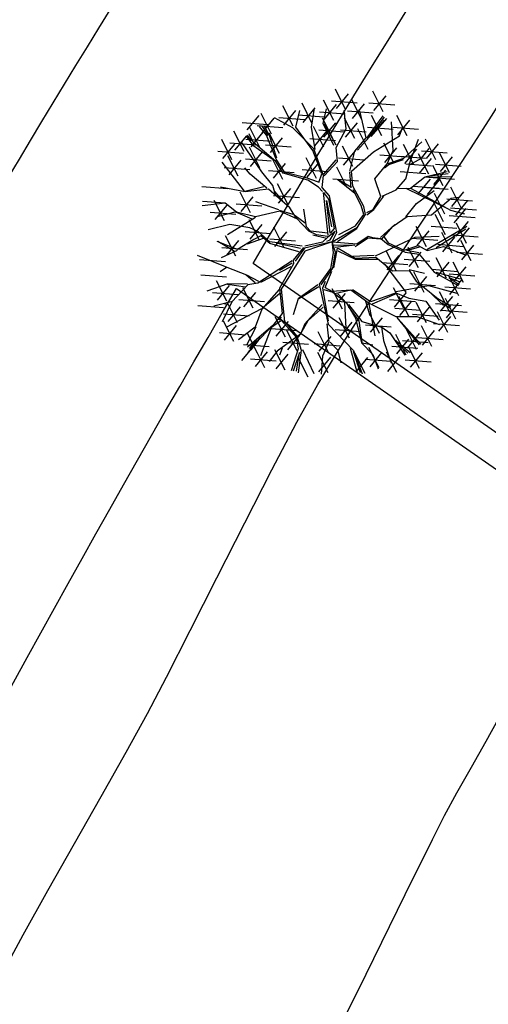
# Model space of a CAD drawing. Extents: x 403840 to 404327, y 7537513 to 7537989.
# Drawn here: x 403983 to 403990, y 7537747 to 7537760 of the extents above; entities that cross this region are included whole.
import ezdxf

# ---------------------------------------------------------------- set-up
doc = ezdxf.new("R2010")
doc.units = 0
doc.header["$LTSCALE"] = 2
for name, color, linetype in [('A-MODELAGEM', 7, 'Continuous'), ('ARBOLES', 3, 'Continuous'), ('D-CADASTRO', 3, 'Continuous'), ('T - ALIN_PRED', 251, 'Continuous'), ('T - CERCA', 7, 'Continuous'), ('T - FUNDO_GUIA', 3, 'Continuous'), ('T - FUNDO_GUIA_CANTEIRO', 10, 'Continuous'), ('T-HM-COTAS-TXT', 2, 'Continuous'), ('T-HM-CURVA_INTERMEDIARIA', 45, 'Continuous'), ('T-HM-CURVA_MESTRA', 20, 'Continuous')]:
    doc.layers.add(name, color=color, linetype=linetype)
doc.linetypes.add('FENCELINE2', pattern='A,6.35,-2.54,[132,ltypeshp.shx,S=2.54,R=0,X=-2.54,Y=0],-2.54,25.4', length=36.83)
picture_1 = doc.add_image_def('image1.jpg', size_in_pixel=(24030, 23609))

# ---------------------------------------------------------------- blocks, each defined once
blk = doc.blocks.new('arvore')
at = {"layer": 'ARBOLES', "color": 83}
for p, q in [((506839.26, 7505707.276), (506838.92, 7505707.952)), ((506840.502, 7505707.208), (506840.162, 7505707.884)), ((506838.868, 7505706.918), (506838.528, 7505707.593)), ((506838.789, 7505707.566), (506839.64, 7505707.499)), ((506838.955, 7505707.317), (506839.352, 7505707.798)), ((506839.793, 7505706.947), (506839.453, 7505707.623)), ((506840.031, 7505707.498), (506840.882, 7505707.431)), ((506840.196, 7505707.249), (506840.594, 7505707.73)), ((506837.523, 7505706.726), (506837.183, 7505707.401)), ((506837.218, 7505706.766), (506837.615, 7505707.248)), ((506838.159, 7505706.811), (506837.819, 7505707.487)), ((506837.854, 7505706.852), (506838.251, 7505707.333)), ((506838.137, 7505706.695), (506838.231, 7505707.319)), ((506838.397, 7505707.207), (506839.248, 7505707.141)), ((506838.563, 7505706.958), (506838.96, 7505707.44)), ((506839.322, 7505707.237), (506840.173, 7505707.17)), ((506839.488, 7505706.988), (506839.885, 7505707.469)), ((506835.845, 7505706.852), (506836.695, 7505706.786)), ((506836.01, 7505706.603), (506836.408, 7505707.085)), ((506836.807, 7505706.467), (506836.467, 7505707.143)), ((506836.502, 7505706.508), (506836.9, 7505706.989)), ((506837.052, 7505707.016), (506837.903, 7505706.949)), ((506837.688, 7505707.101), (506838.539, 7505707.034)), ((506838.84, 7505706.322), (506838.5, 7505706.997)), ((506839.56, 7505706.32), (506839.22, 7505706.996)), ((506840.451, 7505706.411), (506840.111, 7505707.086)), ((506840.146, 7505706.451), (506840.544, 7505706.933)), ((506841.291, 7505706.407), (506840.951, 7505707.083)), ((506840.985, 7505706.448), (506841.383, 7505706.929)), ((506835.91, 7505705.892), (506835.57, 7505706.568)), ((506836.44, 7505706.008), (506836.1, 7505706.683)), ((506836.135, 7505706.048), (506836.532, 7505706.53)), ((506836.336, 7505706.757), (506837.187, 7505706.69)), ((506838.544, 7505706.037), (506838.204, 7505706.713)), ((506838.239, 7505706.078), (506838.637, 7505706.559)), ((506838.37, 7505706.612), (506839.22, 7505706.545)), ((506838.535, 7505706.362), (506838.933, 7505706.844)), ((506839.089, 7505706.61), (506839.94, 7505706.544)), ((506839.254, 7505706.361), (506839.652, 7505706.843)), ((506840.004, 7505705.962), (506839.664, 7505706.637)), ((506839.981, 7505706.701), (506840.831, 7505706.634)), ((506840.82, 7505706.697), (506841.671, 7505706.63)), ((506841.033, 7505706.407), (506841.147, 7505706.705)), ((506835.506, 7505705.617), (506835.166, 7505706.293)), ((506835.605, 7505705.933), (506836.002, 7505706.414)), ((506835.969, 7505706.298), (506836.82, 7505706.231)), ((506837.079, 7505705.822), (506836.739, 7505706.498)), ((506836.774, 7505705.863), (506837.171, 7505706.344)), ((506838.074, 7505706.327), (506838.924, 7505706.26)), ((506842.238, 7505705.622), (506841.898, 7505706.298)), ((506835.036, 7505705.907), (506835.886, 7505705.84)), ((506835.201, 7505705.658), (506835.599, 7505706.139)), ((506835.439, 7505706.182), (506836.29, 7505706.115)), ((506836.118, 7505705.399), (506836.516, 7505705.88)), ((506836.608, 7505706.112), (506837.459, 7505706.045)), ((506839.494, 7505705.397), (506839.154, 7505706.073)), ((506839.189, 7505705.438), (506839.587, 7505705.919)), ((506840.859, 7505705.491), (506840.519, 7505706.166)), ((506841.515, 7505705.453), (506841.175, 7505706.129)), ((506841.21, 7505705.494), (506841.607, 7505705.975)), ((506841.767, 7505705.671), (506842.019, 7505705.994)), ((506841.767, 7505705.912), (506842.618, 7505705.845)), ((506841.932, 7505705.663), (506842.33, 7505706.144)), ((506835.714, 7505705.079), (506835.374, 7505705.754)), ((506835.409, 7505705.119), (506835.806, 7505705.601)), ((506835.952, 7505705.648), (506836.803, 7505705.581)), ((506837.182, 7505704.97), (506836.842, 7505705.645)), ((506838.294, 7505705.004), (506837.954, 7505705.679)), ((506839.024, 7505705.687), (506839.874, 7505705.62)), ((506840.389, 7505705.781), (506841.239, 7505705.714)), ((506841.044, 7505705.743), (506841.895, 7505705.676)), ((506841.367, 7505705.448), (506841.767, 7505705.671)), ((506842.007, 7505705.141), (506841.667, 7505705.816)), ((506841.702, 7505705.181), (506842.1, 7505705.663)), ((506842.694, 7505705.189), (506842.354, 7505705.864)), ((506842.389, 7505705.23), (506842.786, 7505705.711)), ((506835.243, 7505705.368), (506836.094, 7505705.302)), ((506836.712, 7505705.26), (506837.562, 7505705.193)), ((506836.877, 7505705.011), (506837.275, 7505705.492)), ((506837.823, 7505705.294), (506838.674, 7505705.227)), ((506837.989, 7505705.044), (506838.386, 7505705.526)), ((506839.307, 7505704.697), (506838.967, 7505705.373)), ((506841.059, 7505705.231), (506841.91, 7505705.165)), ((506841.247, 7505705.487), (506842.098, 7505705.42)), ((506842.476, 7505704.756), (506842.136, 7505705.432)), ((506842.171, 7505704.797), (506842.569, 7505705.278)), ((506842.223, 7505705.479), (506843.074, 7505705.412)), ((506838.836, 7505704.987), (506839.687, 7505704.92)), ((506841.664, 7505704.5), (506842.061, 7505704.982)), ((506841.96, 7505704.469), (506842.357, 7505704.951)), ((506842.642, 7505705.151), (506842.041, 7505705.081)), ((506834.511, 7505704.739), (506835.362, 7505704.672)), ((506837.352, 7505704.148), (506837.012, 7505704.823)), ((506837.047, 7505704.188), (506837.445, 7505704.67)), ((506841.498, 7505704.75), (506842.349, 7505704.683)), ((506841.794, 7505704.719), (506842.645, 7505704.652)), ((506843.071, 7505704.035), (506842.731, 7505704.71)), ((506835.255, 7505703.602), (506834.915, 7505704.278)), ((506836.116, 7505703.869), (506835.776, 7505704.544)), ((506835.811, 7505703.909), (506836.209, 7505704.391)), ((506836.882, 7505704.438), (506837.732, 7505704.371)), ((506842.488, 7505703.573), (506842.148, 7505704.248)), ((506842.534, 7505703.827), (506842.194, 7505704.503)), ((506842.6, 7505704.325), (506843.451, 7505704.258)), ((506842.766, 7505704.075), (506843.164, 7505704.557)), ((506842.894, 7505703.786), (506843.292, 7505704.268)), ((506835.645, 7505704.158), (506836.496, 7505704.092)), ((506842.728, 7505704.035), (506843.579, 7505703.969)), ((506842.848, 7505703.531), (506843.245, 7505704.013)), ((506836.281, 7505703.708), (506835.357, 7505703.139)), ((506836.414, 7505702.96), (506836.074, 7505703.636)), ((506842.555, 7505703.136), (506842.215, 7505703.811)), ((506842.682, 7505703.781), (506843.533, 7505703.714)), ((506836.109, 7505703.001), (506836.506, 7505703.482)), ((506837.226, 7505702.714), (506836.886, 7505703.39)), ((506841.929, 7505702.744), (506841.589, 7505703.419)), ((506842.084, 7505703.426), (506842.935, 7505703.359)), ((506842.915, 7505703.095), (506843.313, 7505703.576)), ((506843.256, 7505702.851), (506842.916, 7505703.526)), ((506842.951, 7505702.892), (506843.349, 7505703.373)), ((506835.637, 7505702.429), (506835.297, 7505703.105)), ((506835.332, 7505702.47), (506835.729, 7505702.951)), ((506835.943, 7505703.25), (506836.794, 7505703.183)), ((506836.756, 7505703.004), (506837.606, 7505702.937)), ((506836.921, 7505702.755), (506837.319, 7505703.236)), ((506842.774, 7505702.535), (506842.433, 7505703.211)), ((506842.468, 7505702.576), (506842.866, 7505703.057)), ((506842.785, 7505703.141), (506843.636, 7505703.074)), ((506843.4, 7505702.277), (506843.059, 7505702.953)), ((506841.665, 7505702.047), (506841.325, 7505702.723)), ((506842.303, 7505702.825), (506843.153, 7505702.758)), ((506843.094, 7505702.318), (506843.492, 7505702.799)), ((506835.352, 7505702.064), (506834.365, 7505702.451)), ((506834.439, 7505702.329), (506835.29, 7505702.262)), ((506840.935, 7505701.936), (506840.595, 7505702.612)), ((506840.629, 7505701.977), (506841.027, 7505702.458)), ((506841.194, 7505702.337), (506842.045, 7505702.27)), ((506841.359, 7505702.088), (506841.757, 7505702.569)), ((506842.59, 7505701.709), (506842.25, 7505702.384)), ((506842.929, 7505702.567), (506843.78, 7505702.5)), ((506835.324, 7505702.064), (506835.119, 7505701.918)), ((506840.464, 7505702.226), (506841.315, 7505702.159)), ((506842.119, 7505701.999), (506842.97, 7505701.932)), ((506842.285, 7505701.749), (506842.682, 7505702.231)), ((506843.147, 7505701.562), (506842.806, 7505702.238)), ((506842.841, 7505701.603), (506843.239, 7505702.084)), ((506834.479, 7505701.817), (506835.33, 7505701.75)), ((506841.849, 7505701.237), (506841.509, 7505701.913)), ((506841.543, 7505701.278), (506841.941, 7505701.759)), ((506842.676, 7505701.852), (506843.526, 7505701.785)), ((506842.696, 7505701.167), (506843.094, 7505701.649)), ((506835.336, 7505700.943), (506834.996, 7505701.618)), ((506835.031, 7505700.983), (506835.428, 7505701.465)), ((506836.206, 7505700.715), (506835.865, 7505701.39)), ((506839.159, 7505700.68), (506838.819, 7505701.355)), ((506841.182, 7505700.713), (506840.842, 7505701.389)), ((506841.378, 7505701.527), (506842.229, 7505701.46)), ((506841.592, 7505701.603), (506842.303, 7505701.031)), ((506842.531, 7505701.416), (506843.381, 7505701.35)), ((506834.865, 7505701.233), (506835.716, 7505701.166)), ((506835.735, 7505701.005), (506836.585, 7505700.938)), ((506835.9, 7505700.755), (506836.298, 7505701.237)), ((506838.853, 7505700.72), (506839.251, 7505701.202)), ((506840.711, 7505701.003), (506841.562, 7505700.937)), ((506840.877, 7505700.754), (506841.274, 7505701.236)), ((506841.356, 7505700.429), (506841.016, 7505701.105)), ((506842.303, 7505701.031), (506842.733, 7505700.778)), ((506842.703, 7505700.579), (506842.362, 7505701.255)), ((506842.397, 7505700.62), (506842.795, 7505701.101)), ((506842.894, 7505700.355), (506842.554, 7505701.03)), ((506834.375, 7505700.8), (506835.226, 7505700.734)), ((506835.692, 7505700.235), (506835.351, 7505700.911)), ((506835.386, 7505700.276), (506835.784, 7505700.757)), ((506838.688, 7505700.97), (506839.539, 7505700.903)), ((506839.223, 7505700.9), (506839.262, 7505700.056)), ((506840.886, 7505700.719), (506841.736, 7505700.652)), ((506841.051, 7505700.47), (506841.449, 7505700.951)), ((506841.934, 7505700.228), (506841.594, 7505700.903)), ((506841.628, 7505700.268), (506842.026, 7505700.75)), ((506842.232, 7505700.869), (506843.082, 7505700.802)), ((506842.588, 7505700.395), (506842.986, 7505700.877)), ((506835.221, 7505700.525), (506836.071, 7505700.458)), ((506837.276, 7505699.754), (506836.936, 7505700.429)), ((506839.383, 7505699.726), (506839.043, 7505700.401)), ((506840.383, 7505699.877), (506840.043, 7505700.552)), ((506840.078, 7505699.917), (506840.475, 7505700.399)), ((506841.463, 7505700.518), (506842.314, 7505700.451)), ((506842.637, 7505699.916), (506842.297, 7505700.591)), ((506842.332, 7505699.956), (506842.729, 7505700.438)), ((506842.423, 7505700.645), (506843.274, 7505700.578)), ((506835.569, 7505699.616), (506835.229, 7505700.291)), ((506835.264, 7505699.657), (506835.661, 7505700.138)), ((506836.805, 7505700.043), (506837.656, 7505699.977)), ((506836.97, 7505699.794), (506837.368, 7505700.276)), ((506838.912, 7505700.016), (506839.763, 7505699.949)), ((506839.078, 7505699.766), (506839.475, 7505700.248)), ((506839.912, 7505700.167), (506840.763, 7505700.1)), ((506842.104, 7505699.452), (506841.764, 7505700.128)), ((506842.166, 7505700.205), (506843.017, 7505700.139)), ((506835.098, 7505699.906), (506835.949, 7505699.839)), ((506836.353, 7505699.225), (506836.013, 7505699.901)), ((506837.655, 7505699.301), (506837.315, 7505699.977)), ((506837.35, 7505699.342), (506837.747, 7505699.823)), ((506838.692, 7505699.253), (506838.352, 7505699.928)), ((506838.387, 7505699.294), (506838.784, 7505699.775)), ((506841.259, 7505699.166), (506840.919, 7505699.841)), ((506841.298, 7505699.395), (506841.696, 7505699.877)), ((506841.633, 7505699.742), (506842.484, 7505699.676)), ((506841.799, 7505699.493), (506842.196, 7505699.975)), ((506835.833, 7505698.984), (506836.23, 7505699.465)), ((506835.883, 7505699.515), (506836.733, 7505699.448)), ((506836.586, 7505698.749), (506836.245, 7505699.424)), ((506837.165, 7505699.398), (506837.079, 7505699.157)), ((506837.184, 7505699.591), (506838.035, 7505699.524)), ((506838.221, 7505699.543), (506839.072, 7505699.476)), ((506840.788, 7505699.456), (506841.639, 7505699.389)), ((506840.954, 7505699.206), (506841.351, 7505699.688)), ((506841.133, 7505699.645), (506841.983, 7505699.578)), ((506841.702, 7505698.722), (506841.362, 7505699.398)), ((506836.115, 7505699.039), (506836.965, 7505698.972)), ((506836.28, 7505698.789), (506836.678, 7505699.271)), ((506837.267, 7505698.668), (506836.927, 7505699.344)), ((506836.962, 7505698.709), (506837.359, 7505699.19)), ((506838.017, 7505698.436), (506837.676, 7505699.112)), ((506837.832, 7505699.348), (506838.21, 7505698.562)), ((506838.679, 7505698.576), (506838.339, 7505699.251)), ((506838.373, 7505698.616), (506838.771, 7505699.098)), ((506839.521, 7505699.314), (506839.805, 7505698.546)), ((506839.601, 7505698.598), (506839.998, 7505699.08)), ((506840.065, 7505698.782), (506840.463, 7505699.264)), ((506840.155, 7505699.179), (506840.339, 7505698.714)), ((506840.954, 7505698.588), (506840.614, 7505699.263)), ((506840.649, 7505698.628), (506841.047, 7505699.11)), ((506841.397, 7505698.763), (506841.794, 7505699.244)), ((506839.9, 7505699.032), (506840.75, 7505698.965)), ((506841.231, 7505699.012), (506842.082, 7505698.945))]:
    blk.add_line(p, q, dxfattribs=at)
at = {"layer": 'ARBOLES', "color": 27}
for p, q in [((506837.61, 7505706.691), (506837.743, 7505707.247)), ((506838.521, 7505706.823), (506838.626, 7505707.298)), ((506839.281, 7505706.645), (506839.21, 7505707.246)), ((506839.942, 7505706.347), (506839.728, 7505707.236)), ((506837.512, 7505706.679), (506836.907, 7505707.005)), ((506839.955, 7505706.333), (506840.501, 7505707.072)), ((506840.051, 7505706.372), (506840.541, 7505707.03)), ((506840.608, 7505706.987), (506840.092, 7505706.384)), ((506840.832, 7505705.921), (506840.769, 7505706.876)), ((506836.65, 7505706.436), (506836.41, 7505706.714)), ((506836.494, 7505706.74), (506836.689, 7505706.423)), ((506836.561, 7505706.75), (506836.731, 7505706.436)), ((506838.208, 7505705.984), (506837.512, 7505706.679)), ((506838.179, 7505705.929), (506837.61, 7505706.691)), ((506838.259, 7505705.957), (506838.137, 7505706.695)), ((506838.875, 7505706.095), (506838.521, 7505706.823)), ((506838.943, 7505706.107), (506838.561, 7505706.809)), ((506838.942, 7505706.025), (506839.281, 7505706.645)), ((506836.487, 7505705.215), (506835.813, 7505706.222)), ((506835.97, 7505706.395), (506836.194, 7505706.106)), ((506836.01, 7505706.434), (506836.143, 7505706.244)), ((506836.209, 7505706.198), (506836.078, 7505706.477)), ((506836.959, 7505705.561), (506836.209, 7505706.198)), ((506836.961, 7505705.639), (506836.65, 7505706.436)), ((506836.731, 7505706.436), (506836.976, 7505705.681)), ((506839.566, 7505705.905), (506839.942, 7505706.347)), ((506839.648, 7505705.931), (506840.051, 7505706.372)), ((506840.177, 7505705.879), (506841.033, 7505706.407)), ((506841.181, 7505705.669), (506841.778, 7505706.216)), ((506841.354, 7505705.462), (506841.67, 7505706.3)), ((506836.423, 7505705.358), (506836.083, 7505706.034)), ((506836.194, 7505706.106), (506836.866, 7505705.63)), ((506838.479, 7505705.149), (506838.179, 7505705.929)), ((506838.531, 7505705.095), (506838.208, 7505705.984)), ((506838.987, 7505705.562), (506838.942, 7505706.025)), ((506839.403, 7505705.24), (506839.566, 7505705.905)), ((506839.457, 7505705.239), (506840.177, 7505705.879)), ((506840.554, 7505705.531), (506840.952, 7505706.013)), ((506840.633, 7505705.489), (506840.832, 7505705.921)), ((506837.195, 7505705.174), (506836.959, 7505705.561)), ((506837.251, 7505705.2), (506836.961, 7505705.639)), ((506838.933, 7505705.618), (506838.529, 7505705.148)), ((506838.555, 7505705.093), (506838.987, 7505705.562)), ((506840.633, 7505705.489), (506841.181, 7505705.669)), ((506840.687, 7505705.46), (506841.167, 7505705.629)), ((506835.917, 7505704.586), (506835.187, 7505705.539)), ((506836.104, 7505705.14), (506835.932, 7505705.348)), ((506839.501, 7505704.749), (506839.457, 7505705.239)), ((506840.229, 7505704.993), (506840.633, 7505705.489)), ((506840.548, 7505705.355), (506840.687, 7505705.46)), ((506841.25, 7505704.987), (506841.367, 7505705.448)), ((506841.877, 7505705.056), (506842.616, 7505705.233)), ((506836.654, 7505704.681), (506836.104, 7505705.14)), ((506836.86, 7505704.772), (506836.487, 7505705.215)), ((506838.011, 7505704.94), (506837.195, 7505705.174)), ((506837.957, 7505705.024), (506837.251, 7505705.2)), ((506838.362, 7505704.878), (506837.957, 7505705.024)), ((506838.359, 7505704.715), (506838.011, 7505704.94)), ((506838.376, 7505704.863), (506838.479, 7505705.149)), ((506838.482, 7505704.702), (506838.531, 7505705.095)), ((506839.433, 7505704.709), (506839.002, 7505704.962)), ((506839.002, 7505704.962), (506839.565, 7505704.516)), ((506839.446, 7505704.695), (506839.402, 7505705.214)), ((506840.421, 7505704.404), (506840.229, 7505704.993)), ((506840.929, 7505704.626), (506841.25, 7505704.987)), ((506841.407, 7505704.684), (506841.864, 7505705.043)), ((506841.864, 7505705.043), (506842.749, 7505705.067)), ((506842.006, 7505705.046), (506842.856, 7505704.979)), ((506835.944, 7505704.557), (506835.129, 7505704.71)), ((506836.56, 7505704.723), (506835.889, 7505704.559)), ((506836.708, 7505704.652), (506835.944, 7505704.557)), ((506837.418, 7505704.026), (506836.708, 7505704.652)), ((506836.949, 7505704.457), (506836.86, 7505704.772)), ((506838.493, 7505704.576), (506838.359, 7505704.715)), ((506838.722, 7505704.423), (506838.482, 7505704.702)), ((506839.856, 7505704.074), (506839.501, 7505704.749)), ((506839.775, 7505704.104), (506839.513, 7505704.625)), ((506840.462, 7505704.416), (506840.929, 7505704.626)), ((506840.943, 7505704.666), (506841.407, 7505704.684)), ((506842.633, 7505703.993), (506841.257, 7505704.674)), ((506841.42, 7505704.671), (506842.727, 7505703.951)), ((506841.601, 7505704.177), (506842.181, 7505704.602)), ((506835.282, 7505704.189), (506834.535, 7505704.245)), ((506837.191, 7505704.262), (506836.924, 7505704.566)), ((506838.682, 7505703.131), (506838.532, 7505704.536)), ((506838.532, 7505704.536), (506838.692, 7505704.313)), ((506838.751, 7505703.197), (506838.624, 7505704.275)), ((506838.624, 7505704.275), (506838.797, 7505703.4)), ((506838.692, 7505704.313), (506838.877, 7505703.345)), ((506838.969, 7505703.22), (506838.722, 7505704.423)), ((506840.167, 7505703.973), (506840.421, 7505704.404)), ((506840.195, 7505703.972), (506840.516, 7505704.416)), ((506842.098, 7505703.8), (506842.748, 7505704.345)), ((506842.748, 7505704.345), (506842.981, 7505704.382)), ((506835.282, 7505704.189), (506834.518, 7505704.095)), ((506834.95, 7505703.643), (506835.347, 7505704.124)), ((506835.657, 7505703.883), (506835.282, 7505704.189)), ((506837.089, 7505703.923), (506836.282, 7505703.734)), ((506837.049, 7505703.965), (506836.291, 7505704.225)), ((506837.522, 7505703.806), (506837.075, 7505703.938)), ((506837.669, 7505703.653), (506837.089, 7505703.923)), ((506837.629, 7505703.695), (506837.418, 7505704.026)), ((506837.963, 7505703.402), (506837.88, 7505703.989)), ((506839.865, 7505703.815), (506839.775, 7505704.104)), ((506839.919, 7505703.814), (506839.856, 7505704.074)), ((506839.96, 7505703.8), (506840.195, 7505703.972)), ((506839.961, 7505703.881), (506840.167, 7505703.973)), ((506841.252, 7505703.734), (506841.601, 7505704.177)), ((506842.727, 7505703.951), (506843.188, 7505703.834)), ((506834.784, 7505703.892), (506835.635, 7505703.825)), ((506835.644, 7505703.897), (506835.001, 7505703.731)), ((506836.171, 7505703.654), (506835.631, 7505703.883)), ((506836.282, 7505703.734), (506835.657, 7505703.883)), ((506837.926, 7505703.525), (506837.589, 7505703.764)), ((506838.043, 7505703.265), (506837.629, 7505703.695)), ((506839.585, 7505703.44), (506839.865, 7505703.815)), ((506839.652, 7505703.397), (506839.919, 7505703.814)), ((506840.824, 7505703.429), (506841.293, 7505703.747)), ((506841.293, 7505703.747), (506842.098, 7505703.8)), ((506835.433, 7505703.478), (506834.722, 7505703.3)), ((506836.101, 7505703.371), (506835.433, 7505703.478)), ((506836.383, 7505703.242), (506836.101, 7505703.371)), ((506838.097, 7505703.263), (506837.963, 7505703.402)), ((506838.877, 7505703.345), (506838.751, 7505703.197)), ((506838.815, 7505702.905), (506839.652, 7505703.397)), ((506838.99, 7505702.92), (506839.637, 7505703.357)), ((506839.034, 7505703.15), (506839.585, 7505703.44)), ((506840.88, 7505703.483), (506840.408, 7505703.056)), ((506840.448, 7505702.987), (506840.824, 7505703.429)), ((506841.939, 7505702.659), (506843.262, 7505703.424)), ((506842.254, 7505702.72), (506843.233, 7505703.341)), ((506836.23, 7505702.986), (506835.69, 7505702.658)), ((506836.541, 7505703.021), (506836.006, 7505702.825)), ((506836.462, 7505703.104), (506836.23, 7505702.986)), ((506836.759, 7505702.908), (506836.383, 7505703.242)), ((506836.758, 7505702.853), (506836.462, 7505703.104)), ((506838.299, 7505703.137), (506838.043, 7505703.265)), ((506838.668, 7505703.198), (506838.097, 7505703.263)), ((506838.623, 7505703.022), (506838.176, 7505703.126)), ((506838.666, 7505703.089), (506838.299, 7505703.137)), ((506838.667, 7505703.062), (506838.499, 7505702.9)), ((506838.637, 7505702.928), (506838.747, 7505702.979)), ((506838.917, 7505703.247), (506838.667, 7505703.062)), ((506838.747, 7505702.979), (506838.917, 7505703.247)), ((506838.815, 7505702.905), (506838.969, 7505703.22)), ((506839.572, 7505702.758), (506839.999, 7505703.037)), ((506839.627, 7505702.839), (506840, 7505703.091)), ((506839.999, 7505703.037), (506840.407, 7505703.002)), ((506840, 7505703.091), (506840.149, 7505703.047)), ((506840.149, 7505703.047), (506840.421, 7505703.015)), ((506840.247, 7505702.446), (506841.552, 7505703.06)), ((506840.421, 7505703.015), (506840.662, 7505702.82)), ((506840.531, 7505703.067), (506840.664, 7505702.874)), ((506841.458, 7505703.034), (506842.309, 7505702.967)), ((506841.552, 7505703.06), (506842.343, 7505703.1)), ((506841.624, 7505702.784), (506842.021, 7505703.266)), ((506835.69, 7505702.658), (506835.016, 7505702.914)), ((506835.58, 7505702.602), (506835.044, 7505702.913)), ((506835.166, 7505702.719), (506836.017, 7505702.652)), ((506837.719, 7505702.577), (506836.758, 7505702.853)), ((506837.829, 7505702.765), (506836.759, 7505702.908)), ((506837.774, 7505702.685), (506836.962, 7505702.863)), ((506837.87, 7505702.722), (506837.524, 7505702.307)), ((506837.897, 7505702.694), (506837.59, 7505702.267)), ((506838.815, 7505702.905), (506837.897, 7505702.694)), ((506838.815, 7505702.905), (506837.91, 7505702.601)), ((506838.499, 7505702.9), (506837.913, 7505702.763)), ((506838.801, 7505702.922), (506838.847, 7505702.539)), ((506838.801, 7505702.922), (506838.917, 7505702.579)), ((506838.815, 7505702.905), (506839.627, 7505702.839)), ((506838.985, 7505702.702), (506838.863, 7505702.05)), ((506838.879, 7505702.813), (506839.559, 7505702.8)), ((506839.559, 7505702.8), (506838.917, 7505702.717)), ((506839.012, 7505702.701), (506839.578, 7505702.363)), ((506840.662, 7505702.82), (506841.229, 7505702.563)), ((506840.664, 7505702.874), (506841.19, 7505702.633)), ((506841.19, 7505702.633), (506841.656, 7505702.787)), ((506841.284, 7505702.617), (506841.696, 7505702.745)), ((506841.679, 7505702.541), (506841.284, 7505702.617)), ((506841.656, 7505702.787), (506841.952, 7505702.617)), ((506841.952, 7505702.617), (506842.486, 7505702.758)), ((506842.486, 7505702.758), (506843.242, 7505702.47)), ((506835.676, 7505702.616), (506835.154, 7505702.378)), ((506837.91, 7505702.601), (506837.136, 7505701.348)), ((506837.524, 7505702.307), (506837.533, 7505702.184)), ((506838.847, 7505702.539), (506838.756, 7505702.024)), ((506838.917, 7505702.579), (506838.823, 7505702.039)), ((506838.997, 7505702.606), (506839.577, 7505702.336)), ((506840.206, 7505702.46), (506839.497, 7505702.42)), ((506839.577, 7505702.336), (506840.326, 7505702.335)), ((506839.578, 7505702.363), (506840.259, 7505702.404)), ((506840.259, 7505702.404), (506840.808, 7505701.945)), ((506841.229, 7505702.563), (506841.691, 7505702.5)), ((506841.691, 7505702.5), (506842.184, 7505701.905)), ((506836, 7505701.806), (506835.352, 7505702.064)), ((506837.495, 7505702.28), (506836.364, 7505701.541)), ((506837.45, 7505702.077), (506836.445, 7505701.565)), ((506837.491, 7505702.199), (506837.079, 7505701.961)), ((506837.533, 7505702.184), (506837.081, 7505701.377)), ((506838.756, 7505702.024), (506838.391, 7505701.514)), ((506838.823, 7505702.039), (506838.446, 7505701.485)), ((506840.554, 7505702.154), (506841.245, 7505701.242)), ((506841.354, 7505701.989), (506841.869, 7505701.87)), ((506836.269, 7505701.555), (506835.973, 7505701.806)), ((506836.39, 7505701.594), (506836, 7505701.806)), ((506838.581, 7505701.401), (506838.807, 7505701.942)), ((506840.808, 7505701.945), (506841.353, 7505701.962)), ((506841.353, 7505701.962), (506841.592, 7505701.603)), ((506842.184, 7505701.905), (506842.978, 7505701.467)), ((506843.05, 7505701.671), (506842.251, 7505701.89)), ((506843.002, 7505701.127), (506842.661, 7505701.802)), ((506843.022, 7505701.589), (506842.683, 7505701.719)), ((506842.683, 7505701.719), (506843.006, 7505701.494)), ((506835.369, 7505701.517), (506834.671, 7505701.273)), ((506835.951, 7505701.413), (506835.355, 7505701.503)), ((506836.022, 7505701.504), (506835.369, 7505701.517)), ((506836.034, 7505701.492), (506835.506, 7505700.93)), ((506836.364, 7505701.541), (506836.034, 7505701.492)), ((506837.067, 7505701.336), (506836.497, 7505700.679)), ((506837.081, 7505701.377), (506837.16, 7505700.543)), ((506837.136, 7505701.348), (506837.236, 7505700.271)), ((506838.337, 7505701.49), (506837.689, 7505701.025)), ((506838.378, 7505701.419), (506837.716, 7505701.024)), ((506838.391, 7505701.514), (506838.48, 7505701.063)), ((506838.583, 7505701.594), (506838.497, 7505701.375)), ((506838.497, 7505701.375), (506838.68, 7505700.296)), ((506838.538, 7505701.333), (506838.836, 7505701.246)), ((506838.581, 7505701.401), (506838.808, 7505701.274)), ((506838.808, 7505701.274), (506839.435, 7505701.318)), ((506838.902, 7505701.205), (506839.435, 7505701.317)), ((506839.435, 7505701.318), (506840.041, 7505700.882)), ((506840.067, 7505700.938), (506839.489, 7505701.317)), ((506840.931, 7505701.262), (506841.998, 7505701.459)), ((506841.998, 7505701.459), (506842.932, 7505701.209)), ((506837.092, 7505701.201), (506836.498, 7505700.707)), ((506837.689, 7505701.025), (506837.528, 7505700.497)), ((506838.48, 7505701.063), (506838.68, 7505700.187)), ((506838.836, 7505701.246), (506839.278, 7505700.899)), ((506838.997, 7505701.19), (506839.304, 7505700.871)), ((506840.095, 7505700.937), (506840.918, 7505701.221)), ((506840.148, 7505700.855), (506840.958, 7505701.207)), ((506840.918, 7505701.221), (506841.349, 7505701.05)), ((506841.349, 7505701.05), (506841.906, 7505700.943)), ((506842.007, 7505701.282), (506842.489, 7505700.809)), ((506835.478, 7505700.93), (506834.905, 7505700.779)), ((506835.506, 7505700.93), (506835.182, 7505700.269)), ((506836.484, 7505700.693), (506835.327, 7505700.09)), ((506836.497, 7505700.679), (506836.268, 7505700.085)), ((506838.487, 7505700.833), (506837.916, 7505700.202)), ((506838.027, 7505700.309), (506838.513, 7505700.749)), ((506839.278, 7505700.899), (506839.581, 7505700.39)), ((506839.342, 7505700.775), (506839.7, 7505700.292)), ((506839.358, 7505700.842), (506839.795, 7505700.276)), ((506840.071, 7505700.461), (506839.931, 7505700.94)), ((506840.012, 7505700.912), (506840.222, 7505699.805)), ((506840.041, 7505700.882), (506840.917, 7505700.443)), ((506841.906, 7505700.943), (506842.343, 7505700.322)), ((506842.436, 7505700.893), (506842.719, 7505700.71)), ((506837.16, 7505700.543), (506836.853, 7505700.144)), ((506837.06, 7505700.316), (506837.144, 7505700.423)), ((506839.581, 7505700.39), (506839.783, 7505699.566)), ((506840.917, 7505700.443), (506841.613, 7505700.444)), ((506840.955, 7505700.403), (506841.687, 7505699.504)), ((506841.742, 7505699.53), (506840.995, 7505700.361)), ((506841.613, 7505700.444), (506842.356, 7505700.172)), ((506836.268, 7505700.085), (506835.727, 7505699.674)), ((506836.293, 7505700.083), (506835.983, 7505699.493)), ((506836.853, 7505700.144), (506836.023, 7505699.423)), ((506836.742, 7505700.037), (506836.366, 7505699.648)), ((506836.796, 7505700.061), (506836.453, 7505699.141)), ((506837.141, 7505700.312), (506836.742, 7505700.037)), ((506837.141, 7505700.312), (506837.398, 7505700.022)), ((506837.236, 7505700.271), (506837.648, 7505699.785)), ((506837.398, 7505700.022), (506837.622, 7505699.76)), ((506837.774, 7505699.853), (506838.027, 7505700.309)), ((506837.916, 7505700.202), (506837.774, 7505699.853)), ((506838.639, 7505700.202), (506838.708, 7505699.6)), ((506838.68, 7505700.187), (506839.521, 7505699.314)), ((506839.7, 7505700.292), (506839.795, 7505699.581)), ((506839.795, 7505700.276), (506840.459, 7505700.087)), ((506840.446, 7505700.1), (506840.505, 7505699.65)), ((506840.459, 7505700.087), (506840.714, 7505699.904)), ((506841.604, 7505699.355), (506841.263, 7505700.03)), ((506836.048, 7505699.266), (506836.446, 7505699.747)), ((506837.774, 7505699.853), (506837.001, 7505699.295)), ((506837.622, 7505699.76), (506837.696, 7505699.377)), ((506837.648, 7505699.785), (506837.792, 7505699.333)), ((506840.714, 7505699.904), (506841.217, 7505699.159)), ((506836.09, 7505699.382), (506836.327, 7505699.66)), ((506836.366, 7505699.648), (506836.13, 7505699.339)), ((506837.696, 7505699.377), (506837.463, 7505698.644)), ((506838.708, 7505699.6), (506838.493, 7505699.13)), ((506838.747, 7505699.588), (506838.988, 7505699.338)), ((506839.413, 7505699.397), (506839.643, 7505698.577)), ((506839.783, 7505699.566), (506840.155, 7505699.179)), ((506839.808, 7505699.568), (506840.161, 7505699.506)), ((506840.371, 7505698.742), (506840.03, 7505699.417)), ((506840.505, 7505699.65), (506840.763, 7505698.909)), ((506840.873, 7505699.684), (506841.396, 7505699.251)), ((506841.314, 7505699.225), (506841.033, 7505699.49)), ((506837.001, 7505699.295), (506836.735, 7505698.957)), ((506837.733, 7505699.253), (506837.53, 7505698.631)), ((506837.642, 7505698.629), (506837.733, 7505699.253)), ((506837.792, 7505699.333), (506837.694, 7505698.575)), ((506838.493, 7505699.13), (506838.455, 7505698.53)), ((506838.988, 7505699.338), (506839.105, 7505698.914)), ((506839.507, 7505699.3), (506839.736, 7505698.589)), ((506839.906, 7505698.558), (506839.566, 7505699.233))]:
    blk.add_line(p, q, dxfattribs=at)

msp = doc.modelspace()

# ---------------------------------------------------------------- hatches: boundary and pattern name
at = {"layer": 'T - ALIN_PRED', "true_color": 0x136734}
h = msp.add_hatch(dxfattribs=at)
h.set_pattern_fill('GRASS', color=116, scale=0.094, style=0)
edge = h.paths.add_edge_path()
edge.add_line((404148.165, 7537884.535), (404149.978, 7537885.479))
edge.add_line((404149.978, 7537885.479), (404153.603, 7537887.046))
edge.add_arc((404142.454, 7537915.475), 30.538, 291.4137, 316.8413)
edge.add_line((404164.73, 7537894.587), (404167.987, 7537899.064))
edge.add_arc((404168.892, 7537897.847), 1.517, 47.3274, 126.6322, ccw=False)
edge.add_line((404169.92, 7537898.962), (404170.264, 7537898.619))
edge.add_line((404170.264, 7537898.619), (404171.331, 7537896.442))
edge.add_line((404171.331, 7537896.442), (404173.856, 7537891.186))
edge.add_line((404173.856, 7537891.186), (404176.501, 7537885.413))
edge.add_line((404176.501, 7537885.413), (404180.483, 7537876.791))
edge.add_line((404180.483, 7537876.791), (404184.569, 7537868.025))
edge.add_line((404184.569, 7537868.025), (404186.857, 7537863.115))
edge.add_line((404186.857, 7537863.115), (404189.382, 7537857.76))
edge.add_line((404189.382, 7537857.76), (404197.765, 7537840.416))
edge.add_line((404197.765, 7537840.416), (404203.685, 7537828.495))
edge.add_line((404203.685, 7537828.495), (404206.38, 7537823.184))
edge.add_line((404206.38, 7537823.184), (404217.586, 7537801.792))
edge.add_line((404217.586, 7537801.792), (404232.128, 7537775.054))
edge.add_line((404232.128, 7537775.054), (404240.279, 7537759.938))
edge.add_line((404240.279, 7537759.938), (404247.695, 7537746.314))
edge.add_line((404247.695, 7537746.314), (404252.085, 7537738.23))
edge.add_line((404252.085, 7537738.23), (404255.701, 7537731.54))
edge.add_line((404255.701, 7537731.54), (404254.04, 7537730.598))
edge.add_line((404254.04, 7537730.598), (404245.001, 7537746.943))
edge.add_line((404245.001, 7537746.943), (404235.167, 7537764.829))
edge.add_line((404235.167, 7537764.829), (404228.571, 7537776.782))
edge.add_line((404228.571, 7537776.782), (404222.567, 7537787.443))
edge.add_line((404222.567, 7537787.443), (404218.915, 7537793.19))
edge.add_line((404218.915, 7537793.19), (404214.923, 7537799.398))
edge.add_line((404214.923, 7537799.398), (404209.582, 7537807.147))
edge.add_line((404209.582, 7537807.147), (404200.667, 7537819.031))
edge.add_line((404200.667, 7537819.031), (404195.495, 7537825.594))
edge.add_line((404195.495, 7537825.594), (404188.168, 7537834.736))
edge.add_line((404188.168, 7537834.736), (404184.074, 7537839.794))
edge.add_line((404184.074, 7537839.794), (404178.04, 7537847.18))
edge.add_line((404178.04, 7537847.18), (404174.806, 7537851.068))
edge.add_line((404174.806, 7537851.068), (404170.138, 7537856.727))
edge.add_line((404170.138, 7537856.727), (404165.126, 7537862.769))
edge.add_line((404165.126, 7537862.769), (404152.277, 7537878.377))
edge.add_line((404152.277, 7537878.377), (404148.052, 7537883.514))
edge.add_arc((404148.699, 7537883.96), 0.785, 132.8481, 214.5362, ccw=False)
edge = h.paths.add_edge_path()
edge.add_arc((403959.727, 7537773.001), 17.822, 149.4723, 183.2716, ccw=False)
edge.add_arc((403960.34, 7537772.588), 18.56, 120.708, 149.3364, ccw=False)
edge.add_arc((403959.608, 7537773.863), 17.09, 95.9897, 120.7802, ccw=False)
edge.add_arc((403959.801, 7537772.472), 18.494, 71.4888, 96.1362, ccw=False)
edge.add_arc((403958.18, 7537769.829), 21.526, 49.6963, 69.6291, ccw=False)
edge.add_arc((403959.425, 7537772.903), 18.405, 24.7998, 46.4618, ccw=False)
edge.add_arc((403960.745, 7537773.08), 17.138, 5.8337, 26.1105, ccw=False)
edge.add_arc((403961.013, 7537773.083), 16.871, -15.8706, 5.9178, ccw=False)
edge.add_arc((403961.614, 7537771.917), 16.003, 316.0478, 347.557, ccw=False)
edge.add_arc((403960.269, 7537772.425), 17.332, 284.3079, 317.9251, ccw=False)
edge.add_arc((403959.756, 7537773.265), 18.276, 254.1686, 285.2173, ccw=False)
edge.add_arc((403959.315, 7537772.048), 16.984, 222.1647, 254.4795, ccw=False)
edge.add_arc((403961.622, 7537773.947), 19.97, 203.0295, 221.7598, ccw=False)
edge.add_arc((403964.849, 7537774.045), 23.008, 185.1398, 200.109, ccw=False)
edge = h.paths.add_edge_path()
edge.add_arc((404181.964, 7537634.815), 243.767, 140.295, 143.68835, ccw=False)
edge.add_arc((404164.087, 7537647.482), 221.927, 135.49957, 139.86249, ccw=False)
edge.add_arc((404176.214, 7537633.029), 240.714, 126.04137, 135.06892, ccw=False)
edge.add_line((404034.585, 7537827.668), (404035.323, 7537828.266))
edge.add_arc((404033.416, 7537830.547), 2.974, 309.897, 486.5893)
edge.add_line((404031.643, 7537832.935), (404029.313, 7537831.153))
edge.add_arc((403775.74, 7538149.267), 406.812, 305.48586, 308.5588, ccw=False)
edge.add_arc((403870.773, 7538024.979), 250.497, 300.35647, 304.28909, ccw=False)
edge.add_arc((403895.66, 7537984.795), 203.249, 293.5733, 300.02743, ccw=False)
edge.add_line((403976.944, 7537798.508), (403974.046, 7537797.267))
edge.add_arc((403974.83, 7537795.442), 1.986, 113.2534, 229.5745)
edge.add_line((403973.542, 7537793.93), (403974.287, 7537793.355))
edge.add_arc((403960.138, 7537772.956), 24.826, 38.5842, 55.2545, ccw=False)
edge.add_arc((403958.752, 7537772.474), 26.214, 19.9885, 37.519, ccw=False)
edge.add_line((403983.387, 7537781.434), (403984.158, 7537779.433))
edge.add_arc((403984.922, 7537779.694), 0.808, 198.8706, 319.3553)
edge = h.paths.add_edge_path()
edge.add_line((404049.109, 7537838.948), (404086.165, 7537867.669))
edge.add_arc((404084.126, 7537869.851), 2.986, 313.0603, 483.8509)
edge.add_line((404082.463, 7537872.331), (404045.698, 7537843.847))
edge.add_arc((404047.631, 7537841.556), 2.997, 130.1495, 299.5626)
edge = h.paths.add_edge_path()
edge.add_line((404103.596, 7537885.973), (404108.393, 7537891.439))
edge.add_line((404108.393, 7537891.439), (404113.964, 7537898.512))
edge.add_line((404113.964, 7537898.512), (404116.492, 7537902.015))
edge.add_line((404116.492, 7537902.015), (404118.2, 7537903.817))
edge.add_line((404118.2, 7537903.817), (404119.985, 7537900.634))
edge.add_line((404119.985, 7537900.634), (404121.849, 7537897.368))
edge.add_line((404121.849, 7537897.368), (404125.019, 7537892.028))
edge.add_arc((404124.586, 7537891.93), 0.444, -75.9974, 12.7391, ccw=False)
edge.add_line((404124.693, 7537891.498), (404122.346, 7537890.998))
edge.add_line((404122.346, 7537890.998), (404118.487, 7537890.073))
edge.add_arc((404137.614, 7537821.904), 70.801, 105.67388, 117.73535)
edge.add_arc((404104.277, 7537885.384), 0.901, 139.1467, 295.4531, ccw=False)
edge = h.paths.add_edge_path()
edge.add_arc((404139.992, 7537924.645), 13.426, 84.1744, 117.5683, ccw=False)
edge.add_line((404141.355, 7537938.002), (404144.294, 7537937.408))
edge.add_arc((404137.851, 7537917.12), 21.286, 52.6579, 72.3812, ccw=False)
edge.add_arc((404135.582, 7537912.293), 26.524, 41.3977, 55.0865, ccw=False)
edge.add_arc((404138.519, 7537914.934), 22.575, 28.9776, 41.2983, ccw=False)
edge.add_arc((404127.532, 7537910.466), 34.38, 7.9329, 26.6212, ccw=False)
edge.add_arc((404134.818, 7537911.11), 27.077, -15.2009, 8.7113, ccw=False)
edge.add_arc((404146.407, 7537908.577), 15.242, 309.5973, 342.5641, ccw=False)
edge.add_arc((404148.84, 7537904.282), 10.418, 279.6692, 314.3458, ccw=False)
edge.add_arc((404147.439, 7537908.654), 14.977, 255.6231, 282.1437, ccw=False)
edge.add_arc((404148.815, 7537912.893), 19.426, 234.0592, 254.7964, ccw=False)
edge.add_arc((404166.246, 7537932.975), 45.975, 220.0907, 231.1601, ccw=False)
edge.add_arc((404154.703, 7537920.292), 29.066, 196.8256, 215.6132, ccw=False)
edge.add_arc((404156.046, 7537920.95), 30.542, 180.7876, 197.2782, ccw=False)
edge.add_arc((404146.796, 7537921.647), 21.32, 162.0743, 183.0011, ccw=False)
edge.add_arc((404139.386, 7537924.325), 13.447, 114.6444, 163.2113, ccw=False)
edge = h.paths.add_edge_path()
edge.add_line((403880.372, 7537767.229), (403912.623, 7537774.132))
edge.add_arc((403918.66, 7537739.175), 35.474, 68.1604, 99.7975, ccw=False)
edge.add_arc((403932.554, 7537773.213), 1.31, 237.8349, 270.4107)
edge.add_arc((403932.935, 7537773.771), 1.905, 258.7773, 353.0235)
edge.add_arc((403959.035, 7537773.097), 24.214, 157.9578, 178.9519, ccw=False)
edge.add_arc((403933.87, 7537782.924), 2.82, 344.7989, 361.8671)
edge.add_arc((403935.009, 7537783.212), 1.692, 353.3106, 436.4137)
edge.add_arc((403934.584, 7537782.574), 2.426, 70.2021, 100.5374)
edge.add_line((403934.141, 7537784.959), (403879.342, 7537773.144))

# ---------------------------------------------------------------- linework, layer by layer
at = {"layer": 'A-MODELAGEM', "color": 2}
msp.add_point((403986.132, 7537756.448, 826.381), dxfattribs=at)
msp.add_point((403986.132, 7537756.448, 826.381), dxfattribs=at)
at = {"layer": 'T - CERCA', "linetype": 'FENCELINE2', "ltscale": 0.2}
msp.add_lwpolyline([(404186.3, 7537684.645), (404110.082, 7537633.401), (404041.681, 7537651.358), (403957.737, 7537689.992), (403959.994, 7537700.466), (403962.618, 7537710.498, -0.034579), (403971.522, 7537735.652, -0.051557), (403990.813, 7537770.172, -0.068138), (404027.61, 7537810.143), (404084.107, 7537854.113), (404101.981, 7537850.648), (404142.522, 7537767.819)], format="xyb", close=True, dxfattribs=at)
at = {"layer": 'T - FUNDO_GUIA'}
msp.add_lwpolyline([(403934.525, 7537591.089), (403955.251, 7537690.544), (403956.619, 7537697.039, -0.02082), (403961.506, 7537715.772), (403962.635, 7537719.462, -0.026338), (403968.358, 7537734.714, -0.020229), (403975.547, 7537749.92, -0.031249), (403989.591, 7537772.881, -0.024952), (404001.894, 7537788.507, -0.022082), (404014.033, 7537801.392, -0.017211), (404026.483, 7537812.448), (404043.094, 7537825.417), (404087.885, 7537860.195, -0.414079), (404100.617, 7537858.174), (404188.416, 7537686.39)], format="xyb", dxfattribs=at)
at = {"layer": 'T - FUNDO_GUIA_CANTEIRO', "color": 1}
for points in [[(403996.041, 7537750.391), (403986.528, 7537757.019, -0.041051), (404003.553, 7537781.079), (404011.216, 7537775.32)], [(403987.7, 7537727.505), (403974.581, 7537733.884, -0.02659), (403986.294, 7537756.665), (403995.791, 7537750.049)]]:
    msp.add_lwpolyline(points, format="xyb", dxfattribs=at)
at = {"layer": 'T-HM-CURVA_INTERMEDIARIA', "color": 45, "elevation": 826, "flags": 128}
msp.add_lwpolyline([(403982.978, 7537746.965), (403983.275, 7537747.515), (403983.626, 7537748.142), (403984.003, 7537748.809), (403984.382, 7537749.474), (403984.735, 7537750.101), (403985.036, 7537750.648), (403985.305, 7537751.163), (403985.64, 7537751.821), (403986.017, 7537752.567), (403986.41, 7537753.345), (403986.795, 7537754.097), (403987.148, 7537754.77), (403987.445, 7537755.305), (403987.738, 7537755.791), (403988.086, 7537756.338), (403988.468, 7537756.922), (403988.861, 7537757.516), (403989.247, 7537758.097), (403989.604, 7537758.639), (403989.911, 7537759.118), (403990.221, 7537759.617), (403990.585, 7537760.212), (403990.983, 7537760.867)], dxfattribs=at)
at = {"layer": 'T-HM-CURVA_MESTRA', "color": 20, "elevation": 825, "flags": 128}
msp.add_lwpolyline([(403989.998, 7537750.57), (403989.823, 7537750.252), (403989.614, 7537749.885), (403989.407, 7537749.518), (403989.233, 7537749.2), (403989.063, 7537748.86), (403988.678, 7537748.082), (403988.122, 7537746.955), (403987.437, 7537745.566)], dxfattribs=at)

# ---------------------------------------------------------------- block references
at = {"layer": 'D-CADASTRO', "xscale": 0.4283742313184202, "yscale": 0.4283742313184202, "zscale": 0.4283742313184202}
msp.add_blockref('arvore', (186870.96, 4322507.611), dxfattribs=at)

# ---------------------------------------------------------------- referenced raster images: frames only (the image files are external)
at = {"layer": 'T-HM-COTAS-TXT'}
image = msp.add_image(picture_1, insert=(403842.469, 7537513.202), size_in_units=(484.784, 476.29), dxfattribs=dict(at, fade=50))
image.dxf.flags = 7

doc.saveas('drawing.dxf')
